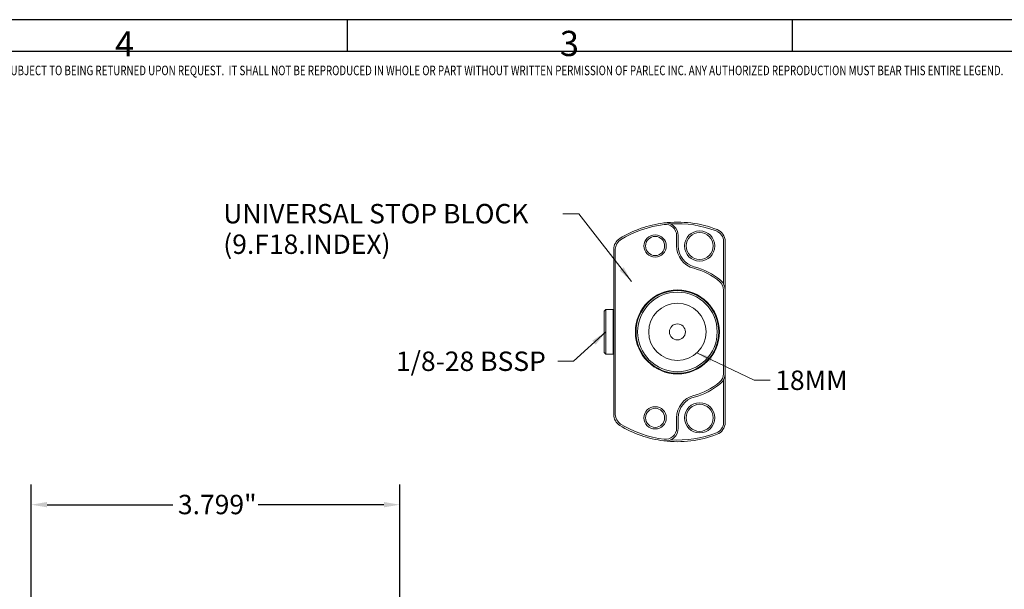
# Model space of a CAD drawing. Units: inches. Extents: x 0.4 to 27.9, y 0.4 to 17.9.
# Drawn here: x 10.8 to 20.9, y 12 to 17.9 of the extents above; entities that cross this region are included whole.
import ezdxf

# ---------------------------------------------------------------- set-up
doc = ezdxf.new("R2010")
doc.units = ezdxf.units.IN
doc.header["$LTSCALE"] = 1.666667
doc.header["$MEASUREMENT"] = 0
doc.layers.get('0').update_dxf_attribs({"lineweight": 25})
doc.layers.add('D', color=7, linetype='Continuous', lineweight=18)
doc.layers.add('L', color=7, linetype='Continuous', lineweight=18)
doc.styles.add('DEFAULT-ANSI', font='arial.ttf')
doc.styles.add('FRAMEBTOOLHOLDER', font='arial.ttf')
doc.dimstyles.new('INCH', dxfattribs={"dimscale": 1.666667, "dimtxt": 0.12, "dimasz": 0.098425, "dimexe": 0.125, "dimexo": 0.0625, "dimgap": 0.031496, "dimtad": 0, "dimtih": 1, "dimtoh": 1, "dimdec": 3, "dimrnd": 1e-08, "dimzin": 4, "dimdsep": 46, "dimtxsty": 'DEFAULT-ANSI', "dimcen": 0.09, "dimdle": 0.393701, "dimclrd": 7, "dimclre": 7, "dimclrt": 7, "dimadec": 0, "dimazin": 1, "dimtfac": 0.666667, "dimtdec": 3, "dimtofl": 0, "dimtmove": 0, "dimatfit": 3, "dimfxl": 1, "dimtolj": 1, "dimtzin": 4, "dimlwd": 25, "dimlwe": 25, "dimarcsym": 0})
doc.dimstyles.new('INCH$7', dxfattribs={"dimscale": 1.666667, "dimtxt": 0.12, "dimasz": 0.098425, "dimexe": 0.125, "dimexo": 0.0625, "dimgap": 0.031496, "dimtad": 0, "dimtih": 1, "dimtoh": 1, "dimdec": 3, "dimrnd": 1e-08, "dimzin": 4, "dimdsep": 46, "dimtxsty": 'DEFAULT-ANSI', "dimcen": 0.09, "dimdle": 0.393701, "dimclrd": 7, "dimclre": 7, "dimclrt": 7, "dimadec": 0, "dimazin": 1, "dimtfac": 0.666667, "dimtdec": 3, "dimtofl": 0, "dimtmove": 0, "dimatfit": 3, "dimfxl": 1, "dimtolj": 1, "dimtzin": 4, "dimlwd": 15, "dimlwe": 25, "dimarcsym": 0})

# ---------------------------------------------------------------- blocks, each defined once
blk = doc.blocks.new('Borders B BORDER')
at = {"layer": 'L', "color": 7, "linetype": 'Continuous', "lineweight": 25}
for p, q in [((16.75, 10.75), (0.25, 10.75)), ((8.5, 10.75), (8.5, 10.5549)), ((11.25, 10.75), (11.25, 10.5549)), ((0.25, 10.5549), (16.5548, 10.5549))]:
    blk.add_line(p, q, dxfattribs=at)
at = {"layer": 'D', "color": 7, "attachment_point": 7, "style": 'FRAMEBTOOLHOLDER'}
for s, insert, char_height in [('\\fArial|b0|i0;\\H0.1561;4', (7.0643, 10.5224), 0.156111), ('\\fArial|b0|i0;\\H0.1561;3', (9.8143, 10.525), 0.156111), ('\\fArial|b0|i0;\\W0.75;\\H0.0590;ITEMS SHOWN ON THIS DOCUMENT CONTAIN PROPRIETARY INFORMATION OF PARLEC INC. AND IS SUBJECT TO BEING RETURNED UPON REQUEST.  IT SHALL NOT BE REPRODUCED IN WHOLE OR PART WITHOUT WRITTEN PERMISSION OF PARLEC INC. ANY AUTHORIZED REPRODUCTION MUST BEAR THIS ENTIRE LEGEND.', (3.6042, 10.4065), 0.059)]:
    blk.add_mtext(s, dxfattribs=dict(at, insert=insert, char_height=char_height))
blk = doc.blocks.new('*D45')
at = {"layer": 'D', "color": 7, "linetype": 'Continuous', "lineweight": 25, "transparency": 16777216}
for p, q in [((10.908, 11.833), (10.908, 13.125)), ((14.708, 4.628), (14.708, 13.125)), ((11.072, 12.916), (12.369, 12.916)), ((14.544, 12.916), (13.247, 12.916))]:
    blk.add_line(p, q, dxfattribs=at)
at = {"layer": 'D', "color": 7, "linetype": 'Continuous', "transparency": 16777216}
for points in [[(11.072, 12.944), (11.072, 12.889), (10.908, 12.916)], [(14.544, 12.944), (14.544, 12.889), (14.708, 12.916)]]:
    blk.add_solid(points, dxfattribs=at)
at = {"layer": 'Defpoints', "color": 0, "linetype": 'Continuous', "transparency": 16777216}
for p in [(14.708, 12.916), (10.908, 11.729), (14.708, 4.524)]:
    blk.add_point(p, dxfattribs=at)
at = {"layer": 'D', "color": 7, "linetype": 'Continuous', "lineweight": 25, "transparency": 16777216, "insert": (12.421, 13.018), "char_height": 0.2, "attachment_point": 1, "style": 'DEFAULT-ANSI'}
blk.add_mtext('\\A1;\\fArial|b0|i0;3.799"', dxfattribs=at)

msp = doc.modelspace()

# ---------------------------------------------------------------- linework, layer by layer
at = {"layer": 'L'}
for p, q in [((17.5602, 15.5834), (17.5602, 15.6907)), ((17.5766, 15.5834), (17.5766, 15.6907)), ((18.0441, 15.1925), (18.0441, 15.6309)), ((18.0605, 15.129), (18.0605, 15.6309)), ((16.9122, 15.5495), (16.9122, 13.8457)), ((16.9286, 15.5495), (16.9286, 13.8457)), ((18.0441, 14.2662), (18.0441, 15.129)), ((18.0605, 14.2662), (18.0605, 15.129)), ((16.8138, 14.9109), (16.8302, 14.9273)), ((16.8302, 14.9273), (16.8302, 14.468)), ((16.9056, 14.9273), (16.8302, 14.9273)), ((16.9056, 14.9273), (16.9056, 14.468)), ((16.9122, 14.9207), (16.9056, 14.9273)), ((16.8138, 14.9109), (16.8138, 14.4844)), ((16.8138, 14.4844), (16.8302, 14.468)), ((16.9056, 14.468), (16.8302, 14.468)), ((16.9122, 14.4745), (16.9056, 14.468)), ((18.0605, 13.7643), (18.0605, 14.2662)), ((18.0441, 13.7643), (18.0441, 14.2027)), ((17.5602, 13.7045), (17.5602, 13.8118)), ((17.5766, 13.7045), (17.5766, 13.8118))]:
    msp.add_line(p, q, dxfattribs=at)
for centre, radius in [((17.798, 15.5834), 0.1558), ((17.3387, 15.5834), 0.1148), ((17.3387, 15.5834), 0.0984), ((17.798, 15.5834), 0.1394), ((17.5684, 14.6976), 0.4331), ((17.5684, 14.6976), 0.4265), ((17.5684, 14.6976), 0.4101), ((17.5684, 14.6976), 0.2953), ((17.5684, 14.6976), 0.082), ((17.3387, 13.8118), 0.1148), ((17.3387, 13.8118), 0.0984), ((17.798, 13.8118), 0.1558), ((17.798, 13.8118), 0.1394)]:
    msp.add_circle(centre, radius, dxfattribs=at)
for centre, radius, start, end in [((17.5684, 14.6976), 1.1319, 68.85953, 97.06243), ((17.5684, 14.6976), 1.1319, 97.06243, 121.64066), ((17.5684, 14.6976), 1.1155, 97.06243, 121.64066), ((17.4453, 15.6907), 0.1312, 0, 97.06243), ((17.4453, 15.6907), 0.1148, 0, 97.06243), ((17.5684, 14.6976), 1.1155, 68.85953, 93.61644), ((17.9293, 15.6309), 0.1148, 0, 68.85953), ((17.9293, 15.6309), 0.1312, 0, 68.85953), ((17.0434, 15.5495), 0.1312, 121.64066, 180), ((17.0434, 15.5495), 0.1148, 121.64066, 180), ((17.798, 15.5834), 0.2379, 180, 255.46555), ((17.798, 15.5834), 0.2215, 180, 255.46555), ((17.5684, 14.6976), 0.6773, 50.08321, 75.46554), ((17.5684, 14.6976), 0.6937, 50.08321, 75.46554), ((17.9293, 15.129), 0.1312, 0, 50.08321), ((17.9293, 15.129), 0.1148, 0, 50.08321), ((17.9293, 14.2662), 0.1148, 309.91679, 0), ((17.9293, 14.2662), 0.1312, 309.91679, 0), ((17.5684, 14.6976), 0.6773, 284.53446, 309.91679), ((17.5684, 14.6976), 0.6937, 284.53446, 309.91679), ((17.798, 13.8118), 0.2379, 104.53445, 180), ((17.798, 13.8118), 0.2215, 104.53445, 180), ((17.0434, 13.8457), 0.1312, 180, 238.35934), ((17.0434, 13.8457), 0.1148, 180, 238.35934), ((17.5684, 14.6976), 1.1319, 238.35934, 262.93757), ((17.5684, 14.6976), 1.1155, 238.35934, 262.93757), ((17.4453, 13.7045), 0.1312, 262.93757, 0), ((17.4453, 13.7045), 0.1148, 262.93757, 0), ((17.9293, 13.7643), 0.1148, 291.14047, 0), ((17.9293, 13.7643), 0.1312, 291.14047, 0), ((17.5684, 14.6976), 1.1319, 262.93757, 291.14047), ((17.5684, 14.6976), 1.1155, 266.38356, 291.14047)]:
    msp.add_arc(centre, radius, start, end, dxfattribs=at)

# ---------------------------------------------------------------- block references
at = {"xscale": 1.666666666666666, "yscale": 1.666666666666666, "zscale": 1.666666666666666}
msp.add_blockref('Borders B BORDER', (0, 0), dxfattribs=at)

# ---------------------------------------------------------------- texts
at = {"layer": 'D', "color": 7, "insert": (12.8886, 16.0167), "char_height": 0.2, "width": 3.447714, "attachment_point": 1, "line_spacing_factor": 0.944221, "style": 'DEFAULT-ANSI'}
msp.add_mtext('\\fArial|b0|i0;UNIVERSAL STOP BLOCK\\P\\fArial|b0|i0;(9.F18.INDEX)', dxfattribs=at)
at = {"layer": 'D', "color": 7, "char_height": 0.2, "attachment_point": 1, "style": 'DEFAULT-ANSI'}
for s, insert, width in [('\\fArial|b0|i0;1/8-28 BSSP', (14.6671, 14.495), 1.615244), ('\\fArial|b0|i0;18MM', (18.5766, 14.2991), 0.77622)]:
    msp.add_mtext(s, dxfattribs=dict(at, insert=insert, width=width))

# ---------------------------------------------------------------- dimensions: what is measured, and where the dimension line sits
at = {"layer": 'D', "color": 7, "linetype": 'Continuous', "lineweight": 25}
dim = msp.add_linear_dim(base=(14.7076, 12.9162), p1=(10.9084, 11.7286), p2=(14.7076, 4.5238), angle=180, text='\\fArial|b0|i0;<>"', dimstyle='INCH', override={"dimgap": 0.031496, "dimtih": 0, "dimtoh": 0, "dimdec": 3, "dimtol": 0, "dimlim": 0, "dimtp": 0, "dimtm": 0, "dimtdec": 3, "dimatfit": 1}, dxfattribs=at)
dim.commit()
dim.dimension.update_dxf_attribs({"geometry": '*D45', "text_midpoint": (12.808, 12.9162), "dimtype": 160})

# ---------------------------------------------------------------- leaders
at = {"layer": 'D', "color": 7, "linetype": 'Continuous', "lineweight": 18, "annotation_type": 0, "has_hookline": 1}
for points, hookline_direction, text_width in [([(17.0943, 15.2184), (16.5529, 15.9167), (16.3889, 15.9167)], 1, 3.4244), ([(16.8302, 14.6976), (16.4989, 14.395), (16.3349, 14.395)], 1, 1.5727), ([(17.7698, 14.4817), (18.36, 14.1991), (18.5241, 14.1991)], 0, 0.7247)]:
    msp.add_leader(points, dimstyle='INCH$7', override={"dimtad": 0}, dxfattribs=dict(at, hookline_direction=hookline_direction, text_width=text_width))

doc.saveas('drawing.dxf')
